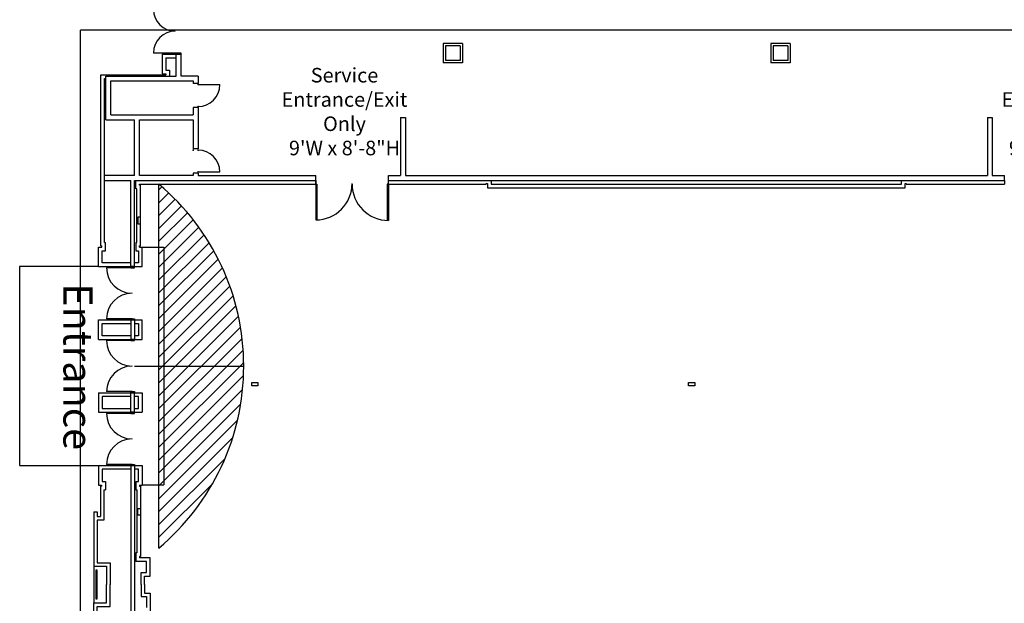
# Model space of a CAD drawing. Units: inches. Extents: x 5 to 5337, y -227 to 7525.
# Drawn here: x 1190 to 2813, y 5464 to 6426 of the extents above; entities that cross this region are included whole.
import ezdxf

# ---------------------------------------------------------------- set-up
doc = ezdxf.new("R2010")
doc.units = ezdxf.units.IN
doc.header["$MEASUREMENT"] = 0
doc.linetypes.add('DASHEDX2', pattern=[0.36, 0.24, -0.12])
for name, color, linetype in [('A-N-Door', 253, 'Continuous'), ('A-N-Flor-Eqip', 253, 'Continuous'), ('A-N-Flor-Ovhd', 253, 'DASHEDX2'), ('A-N-Flor-Spcl', 253, 'Continuous'), ('A-N-Wall-Full', 253, 'Continuous'), ('COLUMNCLEARANCE', 7, 'Continuous'), ('ROOMNAME', 7, 'Continuous')]:
    doc.layers.add(name, color=color, linetype=linetype)
doc.styles.add('TIMESNEWROMAN', font='times.ttf')

msp = doc.modelspace()

# ---------------------------------------------------------------- linework, layer by layer
at = {"layer": 'A-N-Door', "color": 7}
for p, q in [((1446.9, 6370.6), (1410.9, 6370.6)), ((1446.9, 6368.6), (1456.4, 6368.6)), ((1484.4, 6318.6), (1520.4, 6318.6)), ((1484.4, 6174.6), (1520.4, 6174.6)), ((1678.3, 6154.6), (1678.3, 6095.6)), ((1678.3, 6154.6), (1680.3, 6154.6)), ((1680.3, 6154.6), (1680.3, 6095.6)), ((1796.3, 6154.6), (1796.3, 6094.6)), ((1798.3, 6154.6), (1796.3, 6154.6)), ((1798.3, 6154.6), (1798.3, 6094.6)), ((1375.7, 5932.6), (1333.7, 5932.6)), ((1375.7, 5896.6), (1333.7, 5896.6)), ((1375.7, 5812.6), (1333.7, 5812.6)), ((1375.7, 5776.6), (1333.7, 5776.6)), ((1375.7, 5692.6), (1333.7, 5692.6))]:
    msp.add_line(p, q, dxfattribs=at)
for points in [[(1446.9, 6368.6), (1456.4, 6368.6), (1456.4, 6370.6), (1446.9, 6370.6)], [(1373.7, 5932.6), (1379.7, 5932.6), (1379.7, 5930.6), (1373.7, 5930.6)], [(1373.7, 5896.6), (1379.7, 5896.6), (1379.7, 5898.6), (1373.7, 5898.6)], [(1373.7, 5812.6), (1379.7, 5812.6), (1379.7, 5810.6), (1373.7, 5810.6)], [(1373.7, 5776.6), (1379.7, 5776.6), (1379.7, 5778.6), (1373.7, 5778.6)], [(1373.7, 5692.6), (1379.7, 5692.6), (1379.7, 5690.6), (1373.7, 5690.6)]]:
    msp.add_lwpolyline(points, close=True, dxfattribs=at)
for centre, radius, start, end in [((1446.9, 6442.6), 36, 180, 270), ((1446.9, 6370.6), 36, 90, 180), ((1484.4, 6318.6), 36, 270, 0), ((1484.4, 6174.6), 36, 0, 89.9999), ((1678.3, 6155.6), 60, 270, 0), ((1798.3, 6154.6), 60, 180, 270), ((1375.7, 6016.6), 42, 180, 270), ((1375.7, 5932.6), 42, 90, 180), ((1375.7, 5896.6), 42, 180, 270), ((1375.7, 5812.6), 42, 90, 180), ((1375.7, 5776.6), 42, 180, 270), ((1375.7, 5692.6), 42, 90, 180)]:
    msp.add_arc(centre, radius, start, end, dxfattribs=at)
at = {"layer": 'A-N-Flor-Eqip', "color": 7}
for points in [[(1573, 5827.4), (1583, 5827.4), (1583, 5821.9), (1573, 5821.9)], [(2293, 5827.4), (2303, 5827.4), (2303, 5821.9), (2293, 5821.9)]]:
    msp.add_lwpolyline(points, close=True, dxfattribs=at)
at = {"layer": 'A-N-Flor-Ovhd', "color": 7}
for p, q in [((3078.9, 6408.6), (1290.4, 6408.6)), ((1290.4, 1700.6), (1290.4, 6408.6)), ((1320.4, 6018.6), (1190.4, 6018.6)), ((1190.4, 6018.6), (1190.4, 5690.6)), ((1190.4, 5690.6), (1320.4, 5690.6))]:
    msp.add_line(p, q, dxfattribs=at)
msp.add_lwpolyline([(1392.4, 6050.6), (1427.9, 6050.6), (1427.9, 5658.6), (1392.4, 5658.6)], dxfattribs=at)
at = {"layer": 'A-N-Flor-Spcl', "color": 7, "linetype": 'Continuous'}
msp.add_line((1312.4, 5524.6), (1312.4, 5464.6), dxfattribs=at)
at = {"layer": 'A-N-Flor-Spcl', "color": 7}
for points in [[(1389.4, 6089.1), (1389.4, 6100.1), (1385.4, 6100.1), (1385.4, 6089.1)], [(1389.4, 5620.1), (1389.4, 5609.1), (1385.4, 5609.1), (1385.4, 5620.1)]]:
    msp.add_lwpolyline(points, close=True, dxfattribs=at)
at = {"layer": 'A-N-Flor-Spcl', "color": 7, "linetype": 'Continuous'}
msp.add_lwpolyline([(1316.4, 5518.6), (1317.4, 5518.6), (1317.4, 5470.6), (1316.4, 5470.6)], close=True, dxfattribs=at)
at = {"layer": 'A-N-Wall-Full', "color": 7}
for p, q in [((1888.4, 6386.6), (1888.4, 6354.6)), ((1920.4, 6386.6), (1888.4, 6386.6)), ((1892.4, 6382.6), (1892.4, 6358.6)), ((1916.4, 6382.6), (1892.4, 6382.6)), ((1916.4, 6382.6), (1916.4, 6358.6)), ((1920.4, 6386.6), (1920.4, 6354.6)), ((2428.4, 6386.6), (2428.4, 6354.6)), ((2460.4, 6386.6), (2428.4, 6386.6)), ((2432.4, 6382.6), (2432.4, 6358.6)), ((2456.4, 6382.6), (2432.4, 6382.6)), ((2456.4, 6382.6), (2456.4, 6358.6)), ((2460.4, 6386.6), (2460.4, 6354.6)), ((1425.4, 6368.6), (1425.4, 6336.6)), ((1425.4, 6368.6), (1456.4, 6368.6)), ((1431.4, 6362.6), (1448.4, 6362.6)), ((1431.4, 6362.6), (1431.4, 6342.4)), ((1448.4, 6362.6), (1448.4, 6368.6)), ((1448.4, 6332.6), (1448.4, 6362.6)), ((1456.4, 6332.6), (1456.4, 6368.6)), ((1920.4, 6354.6), (1888.4, 6354.6)), ((1916.4, 6358.6), (1892.4, 6358.6)), ((2460.4, 6354.6), (2428.4, 6354.6)), ((2456.4, 6358.6), (2432.4, 6358.6)), ((1324.2, 6052.6), (1324.2, 6334.6)), ((1324.2, 6334.6), (1431.4, 6334.6)), ((1332.4, 6332.6), (1437.4, 6332.6)), ((1332.4, 6328.6), (1332.4, 6332.6)), ((1425.4, 6336.6), (1431.4, 6336.6)), ((1431.4, 6342.4), (1437.4, 6342.4)), ((1431.4, 6336.6), (1431.4, 6334.6)), ((1437.4, 6342.4), (1437.4, 6332.6)), ((1437.4, 6332.6), (1448.4, 6332.6)), ((1484.4, 6332.6), (1456.4, 6332.6)), ((1484.4, 6332.6), (1484.4, 6320.6)), ((1330.2, 6058.6), (1330.2, 6328.6)), ((1330.2, 6328.6), (1332.4, 6328.6)), ((1332.4, 6260.6), (1332.4, 6328.6)), ((1340.4, 6324.6), (1476.4, 6324.6)), ((1340.4, 6268.6), (1340.4, 6324.6)), ((1476.4, 6324.6), (1476.4, 6320.6)), ((1484.4, 6320.6), (1476.4, 6320.6)), ((1484.4, 6280.6), (1476.4, 6280.6)), ((1476.4, 6280.6), (1476.4, 6268.6)), ((1484.4, 6280.6), (1484.4, 6212.6)), ((1340.4, 6268.6), (1476.4, 6268.6)), ((1818.3, 6264.6), (1818.3, 6168.6)), ((1818.3, 6264.6), (1826.3, 6264.6)), ((1826.3, 6264.6), (1826.3, 6168.6)), ((2785.3, 6264.6), (2785.3, 6168.6)), ((2785.3, 6264.6), (2793.3, 6264.6)), ((2793.3, 6264.6), (2793.3, 6168.6)), ((1332.4, 6260.6), (1379.7, 6260.6)), ((1379.7, 6168.6), (1379.7, 6260.6)), ((1387.7, 6260.6), (1476.4, 6260.6)), ((1387.7, 6168.6), (1387.7, 6260.6)), ((1476.4, 6260.6), (1476.4, 6212.6)), ((1484.4, 6212.6), (1476.4, 6212.6)), ((1379.7, 6168.6), (1330.2, 6168.6)), ((1476.4, 6168.6), (1387.7, 6168.6)), ((1484.4, 6172.6), (1476.4, 6172.6)), ((1476.4, 6172.6), (1476.4, 6168.6)), ((1484.4, 6172.6), (1484.4, 6168.6)), ((1484.4, 6168.6), (1678.3, 6168.6)), ((1678.3, 6154.6), (1678.3, 6168.6)), ((1798.3, 6168.6), (1818.3, 6168.6)), ((1798.3, 6160.6), (1798.3, 6168.6)), ((1798.3, 6168.6), (1818.3, 6168.6)), ((1826.3, 6168.6), (2785.3, 6168.6)), ((2793.3, 6168.6), (2813.3, 6168.6)), ((2813.3, 6160.6), (2813.3, 6168.6)), ((1330.2, 6160.6), (1373.7, 6160.6)), ((1373.7, 6018.6), (1373.7, 6160.6)), ((1379.7, 6018.6), (1379.7, 6160.6)), ((1379.7, 6160.6), (1678.3, 6160.6)), ((1381.7, 6146.6), (1381.7, 6160.6)), ((1387.7, 6154.6), (1678.3, 6154.6)), ((1387.7, 6152.6), (1387.7, 6154.6)), ((1389.4, 6152.6), (1387.7, 6152.6)), ((1389.4, 6052.6), (1389.4, 6152.6)), ((1678.3, 6160.6), (1678.3, 6154.6)), ((1798.3, 6160.6), (2813.3, 6160.6)), ((1798.3, 6154.6), (1798.3, 6160.6)), ((1798.3, 6154.6), (1959.3, 6154.6)), ((1959.3, 6154.6), (1959.3, 6155.6)), ((1959.3, 6155.6), (1961.3, 6155.6)), ((1961.3, 6155.6), (1961.3, 6148.6)), ((1967.3, 6160.6), (1967.3, 6154.6)), ((1967.3, 6154.6), (2643.7, 6154.6)), ((2643.7, 6154.6), (2643.7, 6160.6)), ((2649.7, 6148.6), (2649.7, 6155.6)), ((2649.7, 6155.6), (2651.7, 6155.6)), ((2651.7, 6155.6), (2651.7, 6154.6)), ((2651.7, 6154.6), (2813.3, 6154.6)), ((2813.3, 6160.6), (2813.3, 6154.6)), ((1383.4, 6146.6), (1381.7, 6146.6)), ((1383.4, 6058.6), (1383.4, 6146.6)), ((1961.3, 6148.6), (2649.7, 6148.6)), ((1330.2, 6058.6), (1331.9, 6058.6)), ((1331.9, 6044.6), (1331.9, 6058.6)), ((1381.7, 6058.6), (1383.4, 6058.6)), ((1381.7, 6058.6), (1381.7, 6044.6)), ((1320.4, 6018.6), (1320.4, 6050.6)), ((1320.4, 6050.6), (1325.9, 6050.6)), ((1324.2, 6052.6), (1325.9, 6052.6)), ((1325.9, 6050.6), (1325.9, 6052.6)), ((1326.4, 6024.6), (1326.4, 6044.6)), ((1326.4, 6044.6), (1331.9, 6044.6)), ((1381.7, 6044.6), (1386.4, 6044.6)), ((1386.4, 6044.6), (1386.4, 6024.6)), ((1387.7, 6050.6), (1387.7, 6052.6)), ((1387.7, 6052.6), (1389.4, 6052.6)), ((1387.7, 6050.6), (1392.4, 6050.6)), ((1392.4, 6018.6), (1392.4, 6050.6)), ((1373.7, 6024.6), (1326.4, 6024.6)), ((1386.4, 6024.6), (1379.7, 6024.6)), ((1320.4, 6018.6), (1392.4, 6018.6)), ((1375.7, 6016.6), (1333.7, 6016.6)), ((1320.4, 5898.6), (1320.4, 5930.6)), ((1320.4, 5930.6), (1392.4, 5930.6)), ((1326.4, 5904.6), (1326.4, 5924.6)), ((1326.4, 5924.6), (1373.7, 5924.6)), ((1373.7, 5930.6), (1373.7, 5898.6)), ((1379.7, 5930.6), (1379.7, 5898.6)), ((1379.7, 5924.6), (1386.4, 5924.6)), ((1386.4, 5924.6), (1386.4, 5904.6)), ((1392.4, 5898.6), (1392.4, 5930.6)), ((1320.4, 5898.6), (1392.4, 5898.6)), ((1373.7, 5904.6), (1326.4, 5904.6)), ((1386.4, 5904.6), (1379.7, 5904.6)), ((1320.4, 5810.6), (1392.4, 5810.6)), ((1320.4, 5810.6), (1320.4, 5778.6)), ((1373.7, 5778.6), (1373.7, 5810.6)), ((1379.7, 5778.6), (1379.7, 5810.6)), ((1392.4, 5810.6), (1392.4, 5778.6)), ((1326.4, 5804.6), (1326.4, 5784.6)), ((1373.7, 5804.6), (1326.4, 5804.6)), ((1386.4, 5804.6), (1379.7, 5804.6)), ((1386.4, 5784.6), (1386.4, 5804.6)), ((1320.4, 5778.6), (1392.4, 5778.6)), ((1326.4, 5784.6), (1373.7, 5784.6)), ((1379.7, 5784.6), (1386.4, 5784.6)), ((1320.4, 5690.6), (1392.4, 5690.6)), ((1320.4, 5690.6), (1320.4, 5658.6)), ((1326.4, 5684.6), (1326.4, 5664.6)), ((1373.7, 5684.6), (1326.4, 5684.6)), ((1373.7, 5690.6), (1373.7, 5298.6)), ((1379.7, 5690.6), (1379.7, 5298.6)), ((1386.4, 5684.6), (1379.7, 5684.6)), ((1386.4, 5664.6), (1386.4, 5684.6)), ((1392.4, 5690.6), (1392.4, 5658.6)), ((1326.4, 5664.6), (1331.9, 5664.6)), ((1331.9, 5664.6), (1331.9, 5650.6)), ((1381.7, 5664.6), (1386.4, 5664.6)), ((1381.7, 5664.6), (1381.7, 5650.6)), ((1320.4, 5658.6), (1325.2, 5658.6)), ((1323.4, 5656.6), (1325.2, 5656.6)), ((1323.4, 5656.6), (1323.4, 5606.6)), ((1325.2, 5658.6), (1325.2, 5656.6)), ((1329.4, 5650.6), (1329.4, 5600.6)), ((1329.4, 5650.6), (1331.9, 5650.6)), ((1381.7, 5650.6), (1383.4, 5650.6)), ((1383.4, 5650.6), (1383.4, 5546.6)), ((1387.7, 5658.6), (1392.4, 5658.6)), ((1387.7, 5658.6), (1387.7, 5656.6)), ((1387.7, 5656.6), (1389.4, 5656.6)), ((1389.4, 5656.6), (1389.4, 5540.6)), ((1312.4, 5614.6), (1318.4, 5614.6)), ((1312.4, 5614.6), (1312.4, 5524.6)), ((1318.4, 5614.6), (1318.4, 5606.6)), ((1318.4, 5606.6), (1323.4, 5606.6)), ((1383.4, 5546.6), (1381.7, 5546.6)), ((1381.7, 5546.6), (1381.7, 5532.6)), ((1389.4, 5540.6), (1387.7, 5540.6)), ((1387.7, 5540.6), (1387.7, 5538.6)), ((1405.4, 5538.6), (1387.7, 5538.6)), ((1405.4, 5508.6), (1405.4, 5538.6)), ((1312.4, 5524.6), (1333.4, 5524.6)), ((1399.4, 5532.6), (1381.7, 5532.6)), ((1399.4, 5514.6), (1399.4, 5532.6)), ((1390.4, 5494.6), (1390.4, 5514.6)), ((1390.4, 5514.6), (1399.4, 5514.6)), ((1390.4, 5494.6), (1390.4, 5474.6)), ((1390.4, 5474.6), (1399.4, 5474.6)), ((1399.4, 5474.6), (1399.4, 5456.6)), ((1405.4, 5480.6), (1405.4, 5450.6)), ((1312.4, 5374.6), (1312.4, 5464.6)), ((1312.4, 5464.6), (1333.4, 5464.6))]:
    msp.add_line(p, q, dxfattribs=at)
msp.add_lwpolyline([(1373.7, 6016.6), (1379.7, 6016.6), (1379.7, 6018.6), (1373.7, 6018.6)], close=True, dxfattribs=at)
at = {"layer": 'A-N-Wall-Full', "color": 7, "flags": 128}
for points in [[(1329.4, 5600.6), (1318.4, 5600.6), (1318.4, 5530.6), (1339.4, 5530.6), (1339.4, 5494.6)], [(1333.4, 5524.6), (1333.4, 5494.6)], [(1396.4, 5494.6), (1396.4, 5508.6)], [(1396.4, 5508.6), (1405.4, 5508.6)], [(1329.4, 5388.6), (1318.4, 5388.6), (1318.4, 5458.6), (1339.4, 5458.6), (1339.4, 5494.6)], [(1333.4, 5464.6), (1333.4, 5494.6)], [(1396.4, 5494.6), (1396.4, 5480.6)], [(1396.4, 5480.6), (1405.4, 5480.6)]]:
    msp.add_lwpolyline(points, dxfattribs=at)
at = {"layer": 'A-N-Wall-Full', "color": 7}
for p in [(1484.4, 6318.6), (1484.4, 6318.6), (1484.4, 6282.6), (1484.4, 6282.6), (1476.4, 6210.6), (1476.4, 6210.6), (1484.4, 6210.6), (1484.4, 6210.6), (1484.4, 6174.6), (1484.4, 6174.6)]:
    msp.add_point(p, dxfattribs=at)
at = {"layer": 'COLUMNCLEARANCE', "color": 174, "linetype": 'Continuous'}
for p, q in [((1419.5, 6144.7), (1424.9, 6150)), ((1419.5, 6123.4), (1436.1, 6140)), ((1419.5, 6102.2), (1446.8, 6129.5)), ((1419.5, 6081), (1457.1, 6118.6)), ((1419.5, 6059.8), (1467.1, 6107.3)), ((1419.5, 6038.6), (1476.6, 6095.7)), ((1419.5, 6017.4), (1485.7, 6083.5)), ((1419.5, 5996.2), (1494.4, 6071)), ((1419.5, 5974.9), (1502.6, 6058)), ((1419.5, 5953.7), (1510.4, 6044.6)), ((1419.5, 5932.5), (1517.8, 6030.8)), ((1419.5, 5911.3), (1524.7, 6016.4)), ((1419.5, 5890.1), (1531, 6001.6)), ((1419.5, 5868.9), (1536.9, 5986.2)), ((1419.5, 5847.7), (1542.2, 5970.3)), ((1419.5, 5826.5), (1546.9, 5953.8)), ((1419.5, 5805.2), (1551, 5936.7)), ((1419.5, 5784), (1554.4, 5918.9)), ((1419.5, 5762.8), (1557, 5900.3)), ((1419.5, 5741.6), (1558.8, 5880.9)), ((1419.5, 5720.4), (1559.7, 5860.5)), ((1419.5, 5699.2), (1559.4, 5839)), ((1419.5, 5678), (1557.8, 5816.2)), ((1419.5, 5656.7), (1554.6, 5791.9)), ((1419.5, 5635.5), (1549.4, 5765.4)), ((1419.5, 5614.3), (1541.3, 5736.1)), ((1419.5, 5593.1), (1528.9, 5702.5)), ((1419.5, 5571.9), (1508.1, 5660.5))]:
    msp.add_line(p, q, dxfattribs=at)
for points in [[(1419.5, 6154.6), (1419.5, 5974.6)], [(1419.5, 6034.6), (1419.5, 5854.6)], [(1419.5, 5974.6), (1419.5, 5794.6)], [(1419.5, 5914.6), (1419.5, 5734.6)], [(1379.7, 5854.6), (1559.7, 5854.6)], [(1419.5, 5854.6), (1419.5, 5674.6)], [(1419.5, 5734.6), (1419.5, 5554.6)]]:
    msp.add_lwpolyline(points, dxfattribs=at)
msp.add_arc((1168.6, 5854.6), 391.1, 309.9126, 50.0874, dxfattribs=at)

# ---------------------------------------------------------------- texts
at = {"layer": 'ROOMNAME', "color": 7, "linetype": 'Continuous', "char_height": 24, "attachment_point": 8, "style": 'TIMESNEWROMAN'}
for insert in [(1725.8, 6194.6), (2912.5, 6194.6)]:
    msp.add_mtext('Service\\PEntrance/Exit\\POnly\\P9\'W x 8\'-8"H', dxfattribs=dict(at, insert=insert))
at = {"layer": 'ROOMNAME', "color": 7, "linetype": 'Continuous', "insert": (1247.5, 5853.7), "char_height": 48, "attachment_point": 8, "rotation": 270, "style": 'TIMESNEWROMAN'}
msp.add_mtext('Entrance', dxfattribs=at)

doc.saveas('drawing.dxf')
